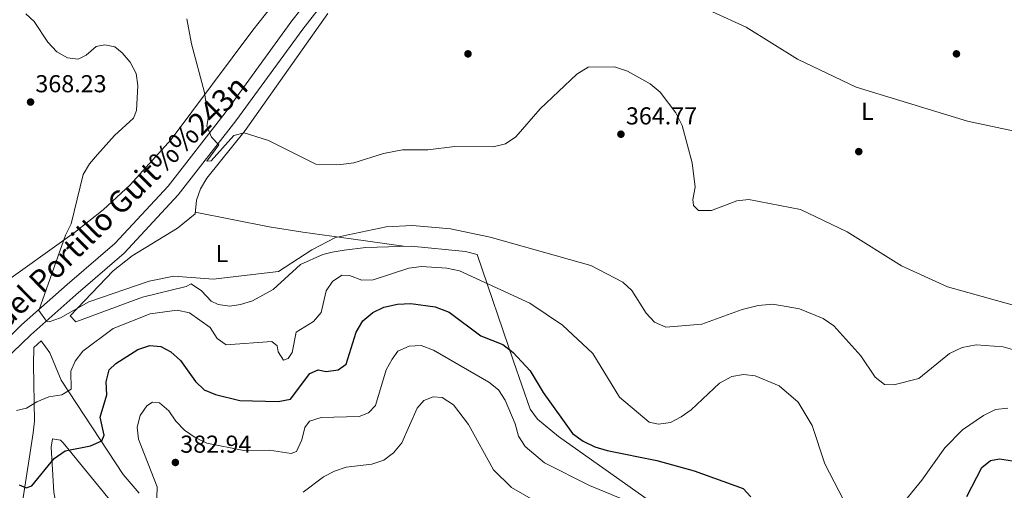
# Model space of a CAD drawing. Extents: x 608377 to 615333, y 673959 to 678694.
# Drawn here: x 613836 to 614240, y 676521 to 676714 of the extents above; entities that cross this region are included whole.
import ezdxf
from ezdxf.enums import TextEntityAlignment as Align

# ---------------------------------------------------------------- set-up
doc = ezdxf.new("R2010")
doc.units = 0
doc.header["$MEASUREMENT"] = 0
doc.linetypes.add('DGN Style 3', pattern=[112.913458, 80.65247000000001, -32.260988])
for name, color, linetype in [('Nivel 17', 7, 'Continuous'), ('Nivel 21', 7, 'Continuous'), ('Nivel 35', 7, 'Continuous'), ('Nivel 36', 7, 'Continuous'), ('Nivel 37', 7, 'Continuous'), ('Nivel 4', 7, 'Continuous'), ('Nivel 41', 7, 'Continuous'), ('Nivel 44', 7, 'Continuous'), ('Nivel 5', 7, 'Continuous'), ('Nivel 57', 7, 'Continuous'), ('Nivel 7', 7, 'Continuous')]:
    doc.layers.add(name, color=color, linetype=linetype)
doc.styles.add('Style-arial', font='arial.shx', dxfattribs={"bigfont": 'arialbig.shx'})
doc.styles.add('Style-ariali', font='ariali.shx', dxfattribs={"bigfont": 'arialibig.shx'})
doc.styles.add('Style-arialn', font='arialn.shx', dxfattribs={"bigfont": 'arialnbig.shx'})

# ---------------------------------------------------------------- blocks, each defined once
blk = doc.blocks.new('5PATER')
at = {"layer": 'Nivel 7', "linetype": 'Continuous', "lineweight": 0}
h = blk.add_hatch(color=53, dxfattribs=at)
edge = h.paths.add_edge_path()
edge.add_ellipse((0, 0), major_axis=(-1.095731442945027, -1.110710700472634), ratio=0.9994222409660316, start_angle=0, end_angle=360)
blk = doc.blocks.new('5PERFI')
at = {"layer": 'Nivel 17', "linetype": 'Continuous', "lineweight": 0}
h = blk.add_hatch(color=7, dxfattribs=at)
edge = h.paths.add_edge_path()
edge.add_arc((0, 0), 1.55999999938624, 315.0000000018422, 675.0000000018422)

msp = doc.modelspace()

# ---------------------------------------------------------------- linework, layer by layer
at = {"layer": 'Nivel 21', "color": 7, "linetype": 'DGN Style 3', "lineweight": 0}
msp.add_polyline3d([(613598.8219999999, 676357.781, 376.804), (613626.935, 676371.756, 376.687), (613651.628, 676385.4510000001, 376.687), (613669.206, 676398.506, 376.733), (613682.923, 676412.084, 377.297), (613699.506, 676430.9709999999, 377.908), (613711.1270000001, 676447.2450000001, 378.285), (613724.318, 676468.3600000001, 379.128), (613748.6980000001, 676501.098, 376.023), (613780.4380000001, 676533.764, 371.768), (613818.4439999999, 676571.0430000001, 367.533), (613837.2420000001, 676589.057, 366.312), (613855.821, 676605.5719999999, 363.56), (613875.3770000001, 676622.426, 362.651), (613897.1699999999, 676645.854, 361.43), (613920.538, 676675.9169999999, 358.685), (613947.9240000001, 676713.453, 355.42), (613969.104, 676740.5860000001, 353.497), (613974.503, 676748.9650000001, 352.769), (613988.426, 676775.068, 350.788), (614011.621, 676823.49, 348.004), (614022.9709999999, 676844.5530000001, 346.987), (614051.98, 676902.0560000001, 343.189), (614074.2180000001, 676945.9850000001, 341.869)], dxfattribs=at)
at = {"layer": 'Nivel 21', "color": 7, "linetype": 'Continuous', "lineweight": 0}
msp.add_polyline3d([(613671.381, 676393.281, 376.683), (613672.7919999999, 676394.3289999999, 376.733), (613686.922, 676408.3160000001, 377.297), (613703.814, 676427.5549999999, 377.908), (613715.6939999999, 676444.1910000001, 378.285), (613728.8559999999, 676465.26, 379.128), (613752.8859999999, 676497.5290000001, 376.023), (613784.3300000001, 676529.8900000001, 371.768), (613822.2660000001, 676567.1000000001, 367.533), (613840.966, 676585.021, 366.312), (613859.4369999999, 676601.44, 363.56), (613879.1910000001, 676618.4639999999, 362.651), (613901.3559999999, 676642.2919999999, 361.43), (613924.9240000001, 676672.6130000001, 358.685), (613952.307, 676710.1440000001, 355.42), (613973.585, 676737.4029999999, 353.497)], dxfattribs=at)
at = {"layer": 'Nivel 35', "color": 92, "linetype": 'DGN Style 3', "lineweight": 0}
msp.add_polyline3d([(613957.1810000001, 676741.807, 356.926), (613931.8659999999, 676709.7110000001, 356.951), (613898.436, 676664.952, 362.682), (613881.669, 676646.344, 363.488), (613870.5549999999, 676636.216, 363.849), (613858.8230000001, 676626.851, 364.841), (613820.8119999999, 676599.7550000001, 371.766), (613788.199, 676578.0519999999, 379.907), (613773.6329999999, 676565.817, 381.795), (613763.6780000001, 676554.602, 383.107)], dxfattribs=at)
at = {"layer": 'Nivel 36', "color": 92, "linetype": 'Continuous', "lineweight": 0}
for points in [[(614099.908, 676513.1869999999, 379.509), (614057.0619999999, 676543.396, 375.465), (614048.5020000001, 676550.5519999999, 376.165), (614045.5109999999, 676554.595, 376.469), (614038.6000000001, 676574.2820000001, 375.784), (614023.8060000001, 676617.855, 368.535), (614019.0320000001, 676619.1699999999, 368.068), (613996.716, 676621.345, 367.005), (613978.213, 676620.7949999999, 366.964), (613969.3189999999, 676619.7239999999, 367.111), (613964.4310000001, 676618.882, 366.397), (613960.52, 676617.925, 365.89), (613951.446, 676613.767, 366.059), (613940.193, 676603.615, 366.094), (613931.7250000001, 676598.9580000001, 366.704), (613926.8670000001, 676597.3910000001, 366.945), (613922.5090000001, 676596.763, 367.111), (613917.6640000001, 676597.4099999999, 366.969), (613914.8300000001, 676598.8, 366.704), (613910.872, 676602.977, 365.484), (613906.6780000001, 676605.9380000001, 365.484), (613904.612, 676604.773, 365.687), (613886.7479999999, 676600.4580000001, 366.472), (613859.4550000001, 676590.315, 366.094), (613857.0800000001, 676592.8200000001, 365.28), (613874.669, 676611.274, 363.653), (613882.53, 676617.3319999999, 363.073), (613901.054, 676628.6089999999, 361.986), (613908.2609999999, 676634.5889999999, 361.822), (613908.815, 676640.0689999999, 361.822), (613910.4539999999, 676644.8060000001, 361.76), (613913.061, 676649.1229999999, 361.631), (613928.71, 676668.635, 360.601), (613962.5560000001, 676716.567, 355.923)], [(613908.331, 676635.2779999999, 361.822), (613938.611, 676629.2550000001, 361.211), (613952.3910000001, 676627.094, 363.856), (613972.193, 676624.3260000001, 364.487), (613993.568, 676621.2520000001, 366.998)], [(613837.683, 676517.4539999999, 375.656), (613842.007, 676544.8740000001, 370.942), (613842.456, 676549.723, 370.164), (613842.0989999999, 676572.8500000001, 367.926), (613842.287, 676579.845, 366.502), (613845.29, 676582.5320000001, 366.299), (613848.7420000001, 676577.7180000001, 366.502), (613853.4880000001, 676566.521, 368.333), (613878.8470000001, 676527.8319999999, 377.439), (613885.2930000001, 676520.2479999999, 378.706)], [(613879.256, 676483.29, 385.42), (613855.7960000001, 676500.8500000001, 380.131), (613853.315, 676504.9950000001, 378.838), (613850.4680000001, 676520.692, 376.062), (613849.334, 676539.118, 373.011), (613849.9140000001, 676542.521, 372.807), (613853.1540000001, 676541.946, 373.418), (613854.2620000001, 676540.777, 373.621), (613887.8400000001, 676499.828, 382.165), (613897.0090000001, 676489.6510000001, 383.996), (613896.6270000001, 676487.5449999999, 384.403), (613882.3430000001, 676483.044, 385.42), (613879.256, 676483.29, 385.42)]]:
    msp.add_polyline3d(points, dxfattribs=at)
at = {"layer": 'Nivel 4', "color": 30, "linetype": 'Continuous', "lineweight": 30, "flags": 128}
for points, elevation in [([(613942.267, 676557.815), (613947.358, 676558.679), (613955.1769999999, 676569.2720000001), (613958.683, 676570.7110000001), (613961.8670000001, 676570.092), (613966.8189999999, 676570.727), (613970.1470000001, 676573.004), (613974.1680000001, 676586.166), (613976.9580000001, 676590.7590000001), (613981.0490000001, 676594.1170000001), (613985.523, 676596.3470000001), (613991.078, 676597.5819999999), (613996.5549999999, 676597.902), (614006.5120000001, 676596.5179999999), (614012.2609999999, 676594.28), (614025.2720000001, 676584.662), (614034.3119999999, 676581.085), (614038.4920000001, 676577.8389999999), (614045.4580000001, 676570.3659999999), (614050.828, 676561.4539999999), (614062.8060000001, 676544.631), (614067.1799999999, 676541.467), (614071.953, 676539.138), (614077.014, 676537.7309999999), (614097.321, 676533.6510000001), (614112.612, 676529.44), (614132.686, 676522.0989999999), (614135.8640000001, 676518.747)], 375.0000000000001), ([(613836.1939999999, 676523.719), (613839.092, 676522.3740000001), (613841.3829999999, 676523.246), (613850.5050000001, 676534.486), (613855.077, 676537.6170000001), (613865.429, 676539.672), (613870.017, 676541.683), (613871.013, 676543.99), (613869.4240000001, 676551.307), (613872.1200000001, 676560.4299999999), (613871.7990000001, 676565.8400000001), (613873.1399999999, 676570.648), (613875.7990000001, 676573.2679999999), (613884.754, 676578.963), (613889.7350000001, 676580.696), (613894.257, 676580.2409999999), (613898.335, 676578.132), (613902.24, 676574.5590000001), (613908.4780000001, 676565.99), (613912.034, 676562.477), (613916.6680000001, 676560.5689999999), (613926.604, 676558.102), (613942.267, 676557.815)], 375), ([(614224.236, 676518.9299999999), (614230.341, 676530.7490000001), (614233.8870000001, 676533.6540000001), (614237.638, 676534.287), (614242.8840000001, 676533.48)], 375.0000000000001)]:
    msp.add_lwpolyline(points, dxfattribs=dict(at, elevation=elevation))
at = {"layer": 'Nivel 5', "color": 30, "linetype": 'Continuous', "lineweight": 0, "flags": 128}
for points, elevation in [([(613838.9639999999, 676716.425), (613842.3470000001, 676713.267), (613847.987, 676704.78), (613851.6840000001, 676700.8800000001), (613855.996, 676698.354), (613860.338, 676697.8470000001), (613863.7139999999, 676699.4240000001), (613867.744, 676702.983), (613871.365, 676703.753), (613875.342, 676702.8459999999), (613878.345, 676700.432), (613881.6410000001, 676696.5419999999), (613884.185, 676691.94), (613884.787, 676687.0560000001), (613884.2820000001, 676676.8570000001), (613883.0290000001, 676673.7), (613875.287, 676666.6499999999), (613868.2930000001, 676658.825), (613864.9890000001, 676654.979), (613862.4739999999, 676650.656), (613857.538, 676630.467), (613855.2239999999, 676625.767), (613844.307, 676594.9199999999), (613847.382, 676590.6410000001), (613848.5179999999, 676590.3389999999), (613853.203, 676591.9469999999), (613864.8090000001, 676598.571), (613889.442, 676607.0460000001), (613899.497, 676608.976), (613915.6710000001, 676607.8630000001), (613942.3570000001, 676610.913), (613956.067, 676619.7949999999)], 365), ([(614120.104, 676717.2), (614133.851, 676710.943), (614154.935, 676697.8430000001), (614178.923, 676686.4240000001), (614224.585, 676672.4210000001), (614261.6340000001, 676664.565)], 355), ([(614216.2919999999, 676604.6059999999), (614197.5090000001, 676613.203), (614175.2110000001, 676627.1370000001), (614156.1100000001, 676636.3659999999), (614135.023, 676640.352), (614130.0449999999, 676639.905), (614119.7010000001, 676635.9610000001), (614114.3670000001, 676635.9709999999), (614112.2849999999, 676637.8940000001), (614112.0860000001, 676640.433), (614113.0220000001, 676645.476), (614111.7790000001, 676655.4539999999), (614107.6840000001, 676670.6240000001), (614105.034, 676675.831), (614098.6699999999, 676684.345), (614094.5830000001, 676687.692), (614085.2479999999, 676692.9210000001), (614079.936, 676694.7390000001), (614069.212, 676694.52), (614064.5249999999, 676691.699), (614049.533, 676677.5190000001), (614039.554, 676665.9839999999), (614035.398, 676663.2080000001), (614030.281, 676661.9199999999), (614014.575, 676662.0989999999), (614003.605, 676660.747), (613993.203, 676660.7590000001), (613985.3600000001, 676659.2350000001), (613973.253, 676655.3589999999), (613967.967, 676654.7010000001), (613957.706, 676654.902), (613938.358, 676664.564), (613928.3049999999, 676667.6340000001), (613924.1429999999, 676666.612), (613914.8600000001, 676656.183), (613913.0590000001, 676656.1070000001), (613917.9720000001, 676662.777), (613914.923, 676665.926), (613913.0430000001, 676670.4439999999), (613913.592, 676673.497), (613912.146, 676684.2050000001), (613906.764, 676704.074), (613904.835, 676714.311)], 360), ([(613956.067, 676619.7949999999), (613965.737, 676624.8030000001), (613986.5260000001, 676629.1799999999), (613997.2779999999, 676629.827), (614012.8090000001, 676628.463), (614029.0889999999, 676624.9709999999), (614070.3319999999, 676613.351), (614083.409, 676606.5760000001), (614087.017, 676603.1070000001), (614092.9380000001, 676593.9180000001), (614096.365, 676590.2820000001), (614100.9739999999, 676588.105), (614115.7250000001, 676589.3330000001), (614132.1939999999, 676595.4380000001), (614138.767, 676597.0889999999), (614144.7820000001, 676597.595), (614155.6669999999, 676595.702), (614165.47, 676591.69), (614169.7779999999, 676588.683), (614180.8910000001, 676576.4880000001), (614186.656, 676567.665), (614190.5789999999, 676564.7590000001), (614194.307, 676564.5249999999), (614204.5519999999, 676567.131), (614217.2, 676577.3319999999), (614222.3260000001, 676579.9110000001), (614228.0889999999, 676580.9569999999), (614239.1359999999, 676580.1270000001), (614243.9539999999, 676578.794)], 365.0000000000001), ([(613835.0760000001, 676554.0900000001), (613839.1669999999, 676554.98), (613843.4040000001, 676557.6370000001), (613848.348, 676559.6599999999), (613853.717, 676560.4580000001), (613857.5819999999, 676562.8219999999), (613857.379, 676570.162), (613859.1570000001, 676574.315), (613862.2649999999, 676578.3), (613874.7479999999, 676587.604), (613889.858, 676593.639), (613900.9099999999, 676595.1359999999), (613905.9210000001, 676593.977), (613914.379, 676587.986), (613917.2849999999, 676583.5590000001), (613921.0149999999, 676580.925), (613939.723, 676582.29), (613941.811, 676580.567), (613942.209, 676578.0220000001), (613944.5190000001, 676574.6259999999), (613946.338, 676575.311), (613948.0730000001, 676577.865), (613949.696, 676586.1570000001), (613956.679, 676590.4369999999), (613959.913, 676594.1510000001), (613961.8829999999, 676602.967), (613964.521, 676606.831), (613968.3899999999, 676609.3940000001), (613971.52, 676609.243), (613976.473, 676607.443), (613981.1429999999, 676607.5179999999), (613995.74, 676612.338), (614000.902, 676613.041), (614011.3929999999, 676612.337), (614016.4809999999, 676611.169), (614045.3360000001, 676598.013), (614058.6510000001, 676589.0390000001), (614071.1570000001, 676577.4299999999), (614082.0860000001, 676559.5220000001), (614094.2069999999, 676549.2720000001), (614097.986, 676548.4369999999), (614102.9369999999, 676549.112), (614107.2690000001, 676551.456), (614111.3759999999, 676554.308), (614122.9469999999, 676565.284), (614127.979, 676568.037), (614132.7690000001, 676568.841), (614137.5730000001, 676568.236), (614147.3530000001, 676564.183), (614155.212, 676557.4680000001), (614160.9809999999, 676547.94), (614166.1000000001, 676532.206), (614173.706, 676517.466)], 370), ([(614253.017, 676594.3759999999), (614216.2919999999, 676604.6059999999)], 360), ([(614092.602, 676514.021), (614069.8090000001, 676523.425), (614051.3, 676532.6059999999), (614043.398, 676539.3500000001), (614040.683, 676543.551), (614039.3319999999, 676548.642), (614035.2110000001, 676558.294), (614032.4439999999, 676562.5290000001), (614028.571, 676565.6939999999), (614005.915, 676578.7930000001), (614000.868, 676580.6070000001), (613995.9010000001, 676580.3659999999), (613991.337, 676578.3260000001), (613988.9310000001, 676575.112), (613986.5430000001, 676570.717), (613982.1259999999, 676556.0900000001), (613979.325, 676553.071), (613975.4439999999, 676551.575), (613959.8559999999, 676551.193), (613955.095, 676549.702), (613953.2390000001, 676547.1030000001), (613951.9280000001, 676542.017), (613949.827, 676537.2720000001), (613947.6170000001, 676536.4240000001), (613938.747, 676537.8360000001), (613928.2339999999, 676537.6910000001), (613913.006, 676540.767), (613908.264, 676542.9750000001), (613903.865, 676546.027), (613900.334, 676549.642), (613897.5149999999, 676553.932), (613893.744, 676557.2139999999), (613890.835, 676557.4720000001), (613888.5549999999, 676555.986), (613885.781, 676552.007), (613884.534, 676547.2919999999), (613885.0959999999, 676542.369), (613892.7860000001, 676522.7990000001), (613892.6140000001, 676518.375)], 380), ([(614052.219, 676514.2), (614037.8800000001, 676522.5860000001), (614030.504, 676529.854), (614020.2220000001, 676548.399), (614014.0290000001, 676556.456), (614009.473, 676559.3570000001), (614005.746, 676559.6170000001), (614001.9180000001, 676558.119), (613999.1680000001, 676555.0449999999), (613992.973, 676540.862), (613989.5020000001, 676536.74), (613985.53, 676533.7039999999), (613980.639, 676532.1780000001), (613970.0860000001, 676530.8600000001), (613965.375, 676529.185), (613960.8670000001, 676526.952), (613952.5290000001, 676520.662)], 385), ([(614191.872, 676508.5760000001), (614205.797, 676525.54), (614215.22, 676538.757), (614222.4099999999, 676546.1100000001), (614231.048, 676552.0689999999)], 370), ([(614231.048, 676552.0689999999), (614236.047, 676554.469), (614241.0320000001, 676555.048)], 370)]:
    msp.add_lwpolyline(points, dxfattribs=dict(at, elevation=elevation))
at = {"layer": 'Nivel 57', "color": 92, "linetype": 'DGN Style 3', "lineweight": 0}
msp.add_polyline3d([(613584.3130000001, 676552.7080000001, 386.689), (613619.7150000001, 676518.8060000001, 387.442), (613653.4010000001, 676486.861, 387.014), (613678.236, 676464.4199999999, 385.387), (613682.506, 676461.219, 385.455), (613687.1170000001, 676459.104, 385.57), (613689.075, 676458.838, 385.59), (613691.7679999999, 676460.598, 385.59), (613694.9070000001, 676464.6140000001, 385.575), (613714.784, 676491.726, 385.387), (613739.0390000001, 676523.521, 386.651), (613763.6780000001, 676554.602, 383.107), (613773.6329999999, 676565.817, 381.795), (613788.199, 676578.0519999999, 379.907), (613820.8119999999, 676599.7550000001, 371.766), (613858.8230000001, 676626.851, 364.841), (613870.5549999999, 676636.216, 363.849), (613881.669, 676646.344, 363.488), (613898.436, 676664.952, 362.682), (613931.8659999999, 676709.7110000001, 356.951), (613957.1810000001, 676741.807, 356.926)], dxfattribs=at)

# ---------------------------------------------------------------- block references
at = {"layer": 'Nivel 17', "color": 7, "linetype": 'Continuous', "lineweight": 0}
for p in [(614020, 676700, 356.038), (614220, 676700, 352.987), (614180, 676660, 357.258)]:
    msp.add_blockref('5PERFI', p, dxfattribs=at)
at = {"layer": 'Nivel 7', "color": 53, "linetype": 'Continuous', "lineweight": 0}
for p in [(613840.8859999999, 676680.2760000001, 368.233), (614082.615, 676667.1159999999, 364.775), (613900.1980000001, 676532.8030000001, 382.944)]:
    msp.add_blockref('5PATER', p, dxfattribs=at)

# ---------------------------------------------------------------- texts
at = {"layer": 'Nivel 37', "color": 92, "linetype": 'Continuous', "lineweight": 0, "style": 'Style-arialn'}
for p in [(614183.5511597833, 676676.467001, 355.739), (613919.2331597833, 676618.2760009998, 363.484)]:
    msp.add_text('L', height=7.000002, dxfattribs=at).set_placement(p, align=Align.MIDDLE_CENTER)
at = {"layer": 'Nivel 41', "color": 7, "linetype": 'Continuous', "lineweight": 0, "style": 'Style-arial'}
for s, p in [('368.23', (613842.872, 676684.2760000001, 368.233)), ('364.77', (614084.666, 676671.1159999999, 364.775)), ('382.94', (613902.1840000001, 676536.8030000001, 382.944))]:
    msp.add_text(s, height=7.000002, dxfattribs=at).set_placement(p)
at = {"layer": 'Nivel 44', "color": 7, "linetype": 'Continuous', "lineweight": 0, "style": 'Style-ariali'}
msp.add_text('Cuesta del Portillo Guit%%243n', height=9, rotation=44.70375830589032, dxfattribs=at).set_placement((613865.8217248244, 676621.5200261534, 363.595), align=Align.CENTER)

doc.saveas('drawing.dxf')
